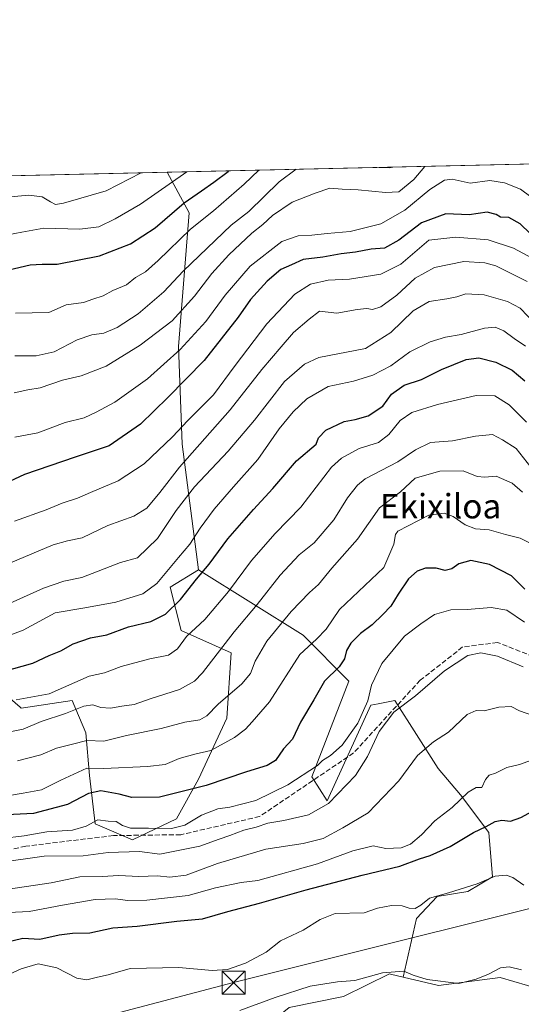
# Model space of a CAD drawing. Units: metres. Extents: x 654997 to 658457, y 4739429 to 4741820.
# Drawn here: x 656157 to 656322, y 4741497 to 4741820 of the extents above; entities that cross this region are included whole.
import ezdxf
from ezdxf.enums import TextEntityAlignment as Align

# ---------------------------------------------------------------- set-up
doc = ezdxf.new("R2010")
doc.units = ezdxf.units.M
doc.header["$MEASUREMENT"] = 0
doc.linetypes.add('DGN Style 3', pattern=[2.307223458686699, 1.648016756204785, -0.6592067024819142])
for name, color, linetype, lineweight in [('Arbolado forestal CxS', 92, 'Continuous', 0), ('Cima', 7, 'Continuous', 0), ('Comarca CxS', 21, 'Continuous', 0), ('Comunidad Autónoma CxS', 142, 'Continuous', 0), ('Cultivos herbáceos CxS', 92, 'Continuous', 0), ('Curva de nivel maestra', 30, 'Continuous', 30), ('Curva de nivel normal', 30, 'Continuous', 0), ('Entidad de ámbito territorial CxS', 92, 'Continuous', 0), ('Matorral CxS', 135, 'Continuous', 0), ('Municipio CxS', 4, 'Continuous', 0), ('Provincia CxS', 1, 'Continuous', 0), ('Senda', 7, 'DGN Style 3', 0), ('Tendido', 6, 'Continuous', 0), ('Texto cartográfico', 7, 'Continuous', 0), ('Torre de tendido puntual', 7, 'Continuous', 0)]:
    doc.layers.add(name, color=color, linetype=linetype, lineweight=lineweight)
doc.styles.add('Style-Arial', font='txt')

# ---------------------------------------------------------------- blocks, each defined once
blk = doc.blocks.new('*U6')
at = {"layer": 'Arbolado forestal CxS', "color": 92, "linetype": 'Continuous', "lineweight": 0}
blk.add_polyline3d([(655779.9719000002, 4741759.954100001, 674.7921999999963), (656205.8351999996, 4741769.646500001, 783.3407000000007), (656213.0401, 4741756.345699999, 773.5127000000067), (656209.4819, 4741712.4659, 755.9934000000068), (656210.6675000006, 4741680.4465, 743.2725000000065), (656216.0719, 4741639.250299999, 726.3156000000017), (656206.7840999998, 4741633.532500001, 728.1264999999986), (656210.3548999998, 4741619.354699999, 722.0681999999942), (656226.7887000004, 4741612.091700001, 714.3557000000002), (656225.3595000004, 4741590.6511, 708.6478000000062), (656216.0713000001, 4741570.640699999, 702.2382000000072), (656208.7933, 4741557.641100001, 697.0997999999963), (656194.4332999998, 4741550.759299999, 693.3304999999964), (656182.1705, 4741556.031300001, 695.6257999999943), (656180.3227000004, 4741571.8541, 704.5080000000017), (656179.1799, 4741585.796900001, 712.2695999999996), (656174.6341000004, 4741596.369700001, 717.9851000000053), (656157.9193000002, 4741593.9169, 719.6876999999951), (656157.5925000003, 4741594.1983, 719.8928000000016), (656146.7713000001, 4741603.5167, 725.289300000004)], dxfattribs=at)
blk = doc.blocks.new('*U19')
at = {"layer": 'Cultivos herbáceos CxS', "color": 92, "linetype": 'Continuous', "lineweight": 0}
blk.add_polyline3d([(656245.7812999999, 4741495.753900001, 664.0769), (656263.5730999997, 4741499.311899999, 664.2010000000009), (656278.6211000001, 4741506.804500001, 665.4358000000066), (656278.9414999997, 4741506.727299999, 665.3905999999988), (656283.1139000002, 4741505.7213, 664.8882000000012), (656294.6440000003, 4741502.941299999, 664.7764000000025), (656314.8766999999, 4741505.588099999, 665.0832999999984), (656328.3645000001, 4741501.6961, 663.085500000001)], dxfattribs=at)
blk = doc.blocks.new('5TTEND')
at = {"layer": 'Cima', "color": 7, "linetype": 'Continuous', "lineweight": 0}
for p, q in [((-0.375, 0.3754), (0.375, -0.3746)), ((0.3720000000000001, 0.3784000000000001), (-0.3720000000000001, -0.3776))]:
    blk.add_line(p, q, dxfattribs=at)
at = {"layer": 'Cima', "color": 7, "linetype": 'Continuous', "lineweight": 0, "flags": 128}
blk.add_lwpolyline([(-0.375, -0.3746), (0.375, -0.3746), (0.375, 0.3754), (-0.375, 0.3754), (-0.3720000000000001, -0.3776)], dxfattribs=at)

msp = doc.modelspace()

# ---------------------------------------------------------------- linework, layer by layer
at = {"layer": 'Arbolado forestal CxS', "color": 92, "linetype": 'Continuous', "lineweight": 0, "extrusion": (0.03383111982552827, 0.00076997031686543, 0.9994272672271164), "elevation": 26634.09217311231, "flags": 128}
msp.add_lwpolyline([(4725611.171457164, -763463.0132671313), (4725611.171457164, -764050.8197136468)], dxfattribs=at)
at = {"layer": 'Arbolado forestal CxS', "color": 92, "linetype": 'Continuous', "lineweight": 0, "extrusion": (-0.2468694429935766, -0.005618545060503617, 0.9690324607914043), "elevation": -187879.9328836263, "flags": 128}
msp.add_lwpolyline([(-4725611.214613007, 740023.6943559591), (-4725611.214613007, 740463.2809511825)], dxfattribs=at)
at = {"layer": 'Arbolado forestal CxS', "color": 92, "linetype": 'Continuous', "lineweight": 0}
for points in [[(656328.3645000001, 4741501.6961, 663.085500000001), (656314.8766999999, 4741505.588099999, 665.0832999999984), (656294.6440000003, 4741502.941299999, 664.7764000000025), (656283.1139000002, 4741505.7213, 664.8882000000012), (656287.4901000002, 4741524.926899999, 669.4801000000007), (656294.2141000006, 4741532.1647, 670.3619000000035), (656304.3180999998, 4741533.8057, 670.1682000000001), (656312.4040999999, 4741538.5515, 670.5216999999975), (656311.2373000003, 4741553.1281, 674.783500000005), (656301.8925000001, 4741565.4979, 680.8819999999978), (656294.5897000004, 4741574.129899999, 683.7776000000014), (656280.3709000006, 4741596.3685, 691.8280999999988), (656274.8748000005, 4741595.3685, 694.032600000006), (656272.5119000003, 4741594.9387, 695.3037999999942), (656258.2226999998, 4741563.4935, 691.2087000000029), (656253.2219000002, 4741571.354499999, 694.9468999999954), (656265.3680999996, 4741602.8005, 698.501900000003), (656250.3645000001, 4741617.8093, 707.1747999999934), (656216.0719, 4741639.250299999, 726.3156000000017), (656210.6675000006, 4741680.4465, 743.2725000000065), (656209.4819, 4741712.4659, 755.9934000000068), (656213.0401, 4741756.345699999, 773.5127000000067), (656205.8351999996, 4741769.646500001, 783.3407000000007), (656793.1529999999, 4741783.0134, 763.4495000000024)], [(656205.8350999998, 4741769.646600001, 783.3408000000054), (656213.0401, 4741756.345699999, 773.5127000000067), (656209.4819, 4741712.4659, 755.9934000000068), (656210.6675000006, 4741680.4465, 743.2725000000065), (656216.0719, 4741639.250299999, 726.3156000000017)], [(656205.8350999998, 4741769.646600001, 783.3408000000054), (656213.0401, 4741756.345699999, 773.5127000000067), (656209.4819, 4741712.4659, 755.9934000000068), (656210.6675000006, 4741680.4465, 743.2725000000065), (656216.0719, 4741639.250299999, 726.3156000000017)], [(656146.7713000001, 4741603.5167, 725.289300000004), (656157.5925000003, 4741594.1983, 719.8928000000016), (656157.9193000002, 4741593.9169, 719.6876999999951), (656174.6341000004, 4741596.369700001, 717.9851000000053), (656179.1799, 4741585.796900001, 712.2695999999996), (656180.3227000004, 4741571.8541, 704.5080000000017), (656182.1705, 4741556.031300001, 695.6257999999943), (656194.4332999998, 4741550.759299999, 693.3304999999964), (656208.7933, 4741557.641100001, 697.0997999999963), (656216.0713000001, 4741570.640699999, 702.2382000000072), (656225.3595000004, 4741590.6511, 708.6478000000062), (656226.7887000004, 4741612.091700001, 714.3557000000002), (656210.3548999998, 4741619.354699999, 722.0681999999942), (656206.7840999998, 4741633.532500001, 728.1264999999986), (656216.0719, 4741639.250299999, 726.3156000000017)], [(656216.0719, 4741639.250299999, 726.3156000000017), (656250.3645000001, 4741617.8093, 707.1747999999934), (656265.3680999996, 4741602.8005, 698.501900000003), (656253.2219000002, 4741571.354499999, 694.9468999999954), (656258.2226999998, 4741563.4935, 691.2087000000029), (656272.5119000003, 4741594.9387, 695.3037999999942), (656274.8748000005, 4741595.3685, 694.032600000006), (656280.3709000006, 4741596.3685, 691.8280999999988), (656294.5897000004, 4741574.129899999, 683.7776000000014), (656301.8925000001, 4741565.4979, 680.8819999999978), (656311.2373000003, 4741553.1281, 674.783500000005), (656312.4040999999, 4741538.5515, 670.5216999999975), (656304.3180999998, 4741533.8057, 670.1682000000001), (656294.2141000006, 4741532.1647, 670.3619000000035), (656287.4901000002, 4741524.926899999, 669.4801000000007), (656283.1139000002, 4741505.7213, 664.8882000000012)], [(656283.1139000002, 4741505.7213, 664.8882000000012), (656294.6440000003, 4741502.941299999, 664.7764000000025), (656314.8766999999, 4741505.588099999, 665.0832999999984), (656328.3645000001, 4741501.6961, 663.085500000001)]]:
    msp.add_polyline3d(points, dxfattribs=at)
at = {"layer": 'Comarca CxS', "color": 21, "linetype": 'Continuous', "lineweight": 0, "flags": 128}
msp.add_lwpolyline([(656029.2093000001, 4739451.103200001), (655049.350001176, 4739428.809982589), (655038.5837045279, 4739906.852151993), (655030.1901405825, 4740279.540890558), (655010.9511097935, 4741133.787092006), (654997.2500011763, 4741742.139982566), (655424.0620894575, 4741751.853941085), (655482.9653382313, 4741753.194489669), (655511.1520743675, 4741753.836031863), (657325.6876193252, 4741795.133430014), (658403.7800012027, 4741819.669982566), (658405.0634999993, 4741763.943700001), (658405.7495999992, 4741734.1532), (658408.9544999995, 4741595.003799999), (658422.3193059342, 4741014.723852444), (658444.5276162303, 4740050.475533009), (658457.0600012005, 4739506.339982591), (656668.0347013248, 4739465.63724336), (656102.7143000001, 4739452.775500001), (656078.5116156043, 4739452.22483199)], close=True, dxfattribs=at)
at = {"layer": 'Comunidad Autónoma CxS', "color": 142, "linetype": 'Continuous', "lineweight": 0, "flags": 128}
msp.add_lwpolyline([(656029.2093000001, 4739451.103200001), (655049.350001176, 4739428.809982589), (655038.5837045279, 4739906.852151993), (655030.1901405825, 4740279.540890558), (655010.9511097935, 4741133.787092006), (654997.2500011763, 4741742.139982566), (655424.0620894575, 4741751.853941085), (655482.9653382313, 4741753.194489669), (655511.1520743675, 4741753.836031863), (657325.6876193252, 4741795.133430014), (658403.7800012027, 4741819.669982566), (658405.0634999993, 4741763.943700001), (658405.7495999992, 4741734.1532), (658408.9544999995, 4741595.003799999), (658422.3193059342, 4741014.723852444), (658444.5276162303, 4740050.475533009), (658457.0600012005, 4739506.339982591), (656668.0347013248, 4739465.63724336), (656102.7143000001, 4739452.775500001), (656078.5116156043, 4739452.22483199)], close=True, dxfattribs=at)
at = {"layer": 'Cultivos herbáceos CxS', "color": 92, "linetype": 'Continuous', "lineweight": 0}
for points in [[(656134.2852999996, 4741473.218699999, 660.7958000000071), (656171.0551000005, 4741486.265900001, 662.4640999999974), (656186.0639000004, 4741484.877900001, 662.600099999996), (656212.6655000001, 4741487.458500001, 662.4370999999956), (656222.0585000003, 4741485.079500001, 661.0391999999993), (656229.6442999998, 4741482.7335, 660.767200000002), (656245.7812999999, 4741495.753900001, 664.0769), (656263.5730999997, 4741499.311899999, 664.2010000000009), (656278.6211000001, 4741506.804500001, 665.4358000000066), (656278.9414999997, 4741506.727299999, 665.3905999999988), (656283.1139000002, 4741505.7213, 664.8882000000012)], [(656283.1139000002, 4741505.7213, 664.8882000000012), (656294.6440000003, 4741502.941299999, 664.7764000000025), (656314.8766999999, 4741505.588099999, 665.0832999999984), (656328.3645000001, 4741501.6961, 663.085500000001)]]:
    msp.add_polyline3d(points, dxfattribs=at)
at = {"layer": 'Curva de nivel maestra', "color": 30, "linetype": 'Continuous', "lineweight": 30, "flags": 128}
for points, elevation in [([(656153.8600000005, 4741737.6801), (656160.8700000001, 4741739.3101), (656164.8600000005, 4741739.470100001), (656169.75, 4741739.5101), (656183.5999999996, 4741742.190099999), (656193.8200000003, 4741746.130100001), (656201.8399999999, 4741751.420100001), (656211.4000000004, 4741759.610099999), (656216.9900000002, 4741763.5101), (656221.0800000001, 4741766.390100001), (656225.75, 4741769.870100001), (656225.9605, 4741770.104499999)], 775), ([(656331.3099999997, 4741743.210100001), (656321.5, 4741752.700099999), (656317.7000000002, 4741754.840100001), (656315.0499999998, 4741754.950099999), (656313.5999999996, 4741755.840100001), (656310.6600000003, 4741756.5601), (656304.7699999996, 4741755.630100001), (656297.0800000001, 4741755.9801), (656289.0800000001, 4741753.040100001), (656281.75, 4741747.3301), (656277.04, 4741744.770099999), (656272.6100000005, 4741744.4101), (656267.4699999997, 4741743.4101), (656262.7699999996, 4741742.9101), (656256.8200000003, 4741741.850099999), (656250.2999999998, 4741741.040100001), (656246.5599999997, 4741739.2501), (656243.0199999996, 4741737.710100001), (656238.5999999996, 4741733.9801), (656233.1399999997, 4741727.870100001), (656229.0599999997, 4741722.0701), (656217.9299999997, 4741707.950099999), (656205.9699999997, 4741695.7601), (656197.0099999999, 4741687.0101), (656186.7599999999, 4741679.960100001), (656175.6399999997, 4741676.2501), (656159.0800000001, 4741670.550100001), (656142.0899999999, 4741662.6501)], 750), ([(656152.0800000001, 4741605.9301), (656161.75, 4741608.700099999), (656167.0800000001, 4741611.140100001), (656170.9800000006, 4741612.700099999), (656175.0199999996, 4741614.970100001), (656180.7100000001, 4741617.020099999), (656186.0099999999, 4741617.9901), (656193.1399999997, 4741620.620100001), (656200.4100000003, 4741622.360099999), (656205.2400000002, 4741624.720100001), (656210.1600000003, 4741629.530099999), (656215.4000000004, 4741636.1801), (656219.5, 4741641.110099999), (656225.6200000001, 4741649.420100001), (656234.0499999998, 4741659.0801), (656240.4100000003, 4741665.9801), (656248.1699999999, 4741674.970100001), (656254.5899999999, 4741680.4901), (656255.3300000001, 4741682.540100001), (656257.7999999998, 4741685.0801), (656263.7800000003, 4741687.920100001), (656267.4199999999, 4741688.520099999), (656271.7000000002, 4741689.800100001), (656276.4699999997, 4741692.9801), (656279.3399999999, 4741696.840100001), (656283.4299999997, 4741699.870100001), (656289.1799999997, 4741701.6601), (656295.6600000003, 4741704.9901), (656303.7199999997, 4741708.210100001), (656307.8799999999, 4741708.7501), (656313.5, 4741707.370100001), (656318.8499999996, 4741704.700099999), (656322.9400000004, 4741701.270099999)], 725), ([(656323.0300000003, 4741632.9301), (656318.6299999999, 4741637.280099999), (656311.4400000004, 4741641.0001), (656305.25, 4741642.280099999), (656301.3700000001, 4741641.220100001), (656299.0800000001, 4741639.620100001), (656296.9199999999, 4741639.040100001), (656293.9500000002, 4741639.800100001), (656290.3899999997, 4741639.860099999), (656287.6600000003, 4741638.8201), (656284.9199999999, 4741636.3101), (656281.4800000006, 4741631.3101), (656279.1100000005, 4741627.3101), (656276.4299999997, 4741624.640100001), (656273, 4741621.2401), (656269.1699999999, 4741618.440099999), (656265.9800000006, 4741615.2601), (656264.5300000003, 4741612.800100001), (656263.9199999999, 4741610.090100001), (656262.1699999999, 4741607.420100001), (656257.3399999999, 4741602.800100001), (656253.8099999997, 4741596.640100001), (656249.5, 4741589.340100001), (656246.8399999999, 4741583.7601), (656243.9199999999, 4741580.530099999), (656241.2300000006, 4741576.780099999), (656238.5199999996, 4741575.0601), (656231.7699999996, 4741573.030099999), (656218.54, 4741568.5101), (656203.2599999999, 4741564.670100001), (656194.2100000001, 4741564.640100001), (656190.0800000001, 4741565.700099999), (656184.0099999999, 4741566.840100001), (656179.9800000006, 4741565.920100001), (656173.0800000001, 4741562.280099999), (656161.9299999997, 4741559.4001), (656153.2000000002, 4741558.880100001)], 700), ([(656149.75, 4741516.360099999), (656158.4900000002, 4741518.530099999), (656164.0700000003, 4741518.1501), (656170.3799999999, 4741519.600099999), (656174.7599999999, 4741520.1501), (656180.3899999997, 4741520.280099999), (656188, 4741521.890100001), (656195.9100000003, 4741522.460100001), (656208.9000000004, 4741524.020099999), (656217.4000000004, 4741524.860099999), (656225.6900000004, 4741527.220100001), (656236.04, 4741529.920100001), (656251.29, 4741534.380100001), (656269.6299999999, 4741539.1801), (656282.0800000001, 4741542.120100001), (656288.4400000004, 4741544.520099999), (656292.0099999999, 4741545.5801), (656298.4900000002, 4741548.550100001), (656306.1399999997, 4741553.1601), (656310.3700000001, 4741555.140100001), (656313.3099999997, 4741556.720100001), (656315.4400000004, 4741557.2301), (656318.3200000003, 4741556.800100001), (656321.6399999997, 4741558.020099999), (656330.9199999999, 4741563.0801)], 675)]:
    msp.add_lwpolyline(points, dxfattribs=dict(at, elevation=elevation))
at = {"layer": 'Curva de nivel normal', "color": 30, "linetype": 'Continuous', "lineweight": 0, "flags": 128}
for points, elevation in [([(656153.2199999997, 4741761.5001), (656160.4100000003, 4741762.170100001), (656164.8499999996, 4741761.5701), (656167.5099999999, 4741759.890100001), (656169.2000000002, 4741759.120100001), (656171.8300000001, 4741759.4901), (656185.7999999998, 4741763.5601), (656197.2435, 4741769.4509)], 785), ([(656153.54, 4741749.100099999), (656158.1200000001, 4741750.020099999), (656165.4199999999, 4741751.280099999), (656177.2199999997, 4741750.9801), (656183.4100000003, 4741751.7401), (656188.75, 4741754.420100001), (656197.0800000001, 4741759.200099999), (656212.2085999995, 4741769.7916)], 780), ([(656155.6900000004, 4741697.270099999), (656160.1799999997, 4741698.300100001), (656164.1799999997, 4741698.940099999), (656171.4699999997, 4741701.5001), (656177.5999999996, 4741702.850099999), (656185.75, 4741706.090100001), (656196.9299999997, 4741712.9001), (656207.4600000001, 4741720.940099999), (656214.7199999997, 4741728.9801), (656220.3700000001, 4741736.470100001), (656225.9500000002, 4741742.610099999), (656233.5700000003, 4741749.6801), (656237.1200000001, 4741752.470100001), (656240.2999999998, 4741755.420100001), (656246.75, 4741759.880100001), (656254.3099999997, 4741762.8101), (656259.0800000001, 4741764.460100001), (656263.0800000001, 4741764.110099999), (656268.3700000001, 4741763.870100001), (656277.3200000003, 4741763.0001), (656281.7199999997, 4741763.270099999), (656286.5800000001, 4741767.2601), (656290.2615999999, 4741771.568)], 760), ([(656155.8399999999, 4741709.4101), (656162.9100000003, 4741709.4801), (656168.7800000003, 4741710.7401), (656176.2400000002, 4741714.6501), (656181.0800000001, 4741716.340100001), (656185.0800000001, 4741716.860099999), (656189.4100000003, 4741718.690099999), (656196.2599999999, 4741723.2301), (656204.7100000001, 4741730.460100001), (656211.0800000001, 4741737.2401), (656226.7599999999, 4741752.3101), (656232.5300000003, 4741756.770099999), (656242.4400000004, 4741766.540100001), (656248.0281999996, 4741770.606799999)], 765), ([(656156.0599999997, 4741723.420100001), (656166.9699999997, 4741723.620100001), (656172.7199999997, 4741726.200099999), (656178.3300000001, 4741726.890100001), (656181.4100000003, 4741728.040100001), (656184.8099999997, 4741729.120100001), (656188.0099999999, 4741730.9001), (656192.4800000006, 4741732.7501), (656195.4100000003, 4741735.0801), (656198.6799999997, 4741737.040100001), (656202.7999999998, 4741740.7301), (656213.4299999997, 4741751.020099999), (656221.0099999999, 4741757.0001), (656231.0700000003, 4741765.7401), (656235.7721999995, 4741770.3278)], 770), ([(656275.2507999997, 4741771.226500001), (656278.75, 4741771.140100001), (656279.7071000002, 4741771.3278)], 765), ([(656328.8200000003, 4741758.720100001), (656321.5599999997, 4741764.120100001), (656316.3099999997, 4741766.210100001), (656311.5199999996, 4741766.9101), (656305.0800000001, 4741766.030099999), (656299.1799999997, 4741767.4101), (656296.7000000002, 4741767.090100001), (656291.9100000003, 4741763.960100001), (656283.6299999999, 4741757.170100001), (656275.7800000003, 4741752.710100001), (656265.79, 4741750.200099999), (656258.2100000001, 4741749.550100001), (656253.2000000002, 4741749.0101), (656248.75, 4741748.770099999), (656243.3399999999, 4741746.9301), (656233, 4741738.8301), (656224.75, 4741729.390100001), (656218.4100000003, 4741720.6601), (656210.0300000003, 4741711.540100001), (656199.3600000005, 4741701.9101), (656188.5999999996, 4741694.2601), (656182.4800000006, 4741690.940099999), (656178.5999999996, 4741689.0601), (656172.4100000003, 4741687.530099999), (656163.3600000005, 4741684.2401), (656155.8799999999, 4741682.7301)], 755), ([(656155.75, 4741655.200099999), (656166.0800000001, 4741658.940099999), (656171.4100000003, 4741661.120100001), (656176.4100000003, 4741662.790100001), (656180.6399999997, 4741664.640100001), (656189.7300000006, 4741668.420100001), (656198.2599999999, 4741674.0801), (656207.4800000006, 4741682.840100001), (656212.5599999997, 4741688.270099999), (656220.9600000001, 4741696.670100001), (656228.0899999999, 4741706.3101), (656238.4400000004, 4741719.9801), (656247.5700000003, 4741729.6501), (656252.7300000006, 4741732.920100001), (656258.5800000001, 4741734.280099999), (656265.5599999997, 4741734.630100001), (656275.8399999999, 4741736.2301), (656282.3300000001, 4741739.4901), (656291.5199999996, 4741747.420100001), (656300.3799999999, 4741748.370100001), (656310.9600000001, 4741747.460100001), (656319.2999999998, 4741744.770099999), (656325.5700000003, 4741741.3101)], 744.9999999999999), ([(656154.4100000003, 4741641.600099999), (656168.4199999999, 4741647.520099999), (656173.1299999999, 4741648.8301), (656177.9600000001, 4741649.770099999), (656186.3600000005, 4741653.770099999), (656194.8099999997, 4741656.850099999), (656199.1500000004, 4741659.450099999), (656203.4000000004, 4741664.670100001), (656209.7800000003, 4741672.9801), (656226.4100000003, 4741691.7301), (656236.8600000005, 4741704.9301), (656243.1399999997, 4741712.440099999), (656247.2199999997, 4741717.100099999), (656252.3099999997, 4741721.460100001), (656255.6500000004, 4741724.0601), (656261.3899999997, 4741723.470100001), (656268.0999999996, 4741724.630100001), (656271.1799999997, 4741724.9801), (656273.0999999996, 4741724.620100001), (656275.75, 4741725.550100001), (656281.0800000001, 4741729.380100001), (656287, 4741734.860099999), (656293.4400000004, 4741738.4101), (656303.0099999999, 4741740.4001), (656309.8600000005, 4741739.9801), (656313.4600000001, 4741738.9901), (656323.79, 4741733.850099999)], 740), ([(656147.6900000004, 4741625.4001), (656165.3099999997, 4741633.2501), (656171.9000000004, 4741635.520099999), (656177.8600000005, 4741636.790100001), (656190.5, 4741641.640100001), (656196.04, 4741643.1601), (656202.5700000003, 4741649.540100001), (656208.6900000004, 4741658.7401), (656214.6900000004, 4741666.460100001), (656225.8200000003, 4741678.140100001), (656234.4400000004, 4741688.350099999), (656244.2800000003, 4741701.0001), (656250.79, 4741706.7301), (656255.4699999997, 4741708.9301), (656270.75, 4741711.800100001), (656279.0800000001, 4741717.140100001), (656286.4100000003, 4741724.2401), (656291.5999999996, 4741727.3101), (656297.4500000002, 4741728.120100001), (656300.7199999997, 4741728.800100001), (656303.6900000004, 4741729.780099999), (656309.6500000004, 4741729.470100001), (656317.3600000005, 4741727.2301), (656321.4100000003, 4741725.0801), (656326.4699999997, 4741719.790100001)], 735), ([(656145.5, 4741614.530099999), (656158.6500000004, 4741619.530099999), (656169.0800000001, 4741625.1601), (656178.8499999996, 4741626.8301), (656188.9299999997, 4741628.690099999), (656197.7800000003, 4741631.4101), (656202.4500000002, 4741634.780099999), (656209.4600000001, 4741643.3101), (656213.2300000006, 4741647.6501), (656216.6200000001, 4741652.9801), (656221.1399999997, 4741659.200099999), (656227.4800000006, 4741666.5101), (656235.5300000003, 4741675.5001), (656242.5199999996, 4741685.540100001), (656247.0800000001, 4741691.0701), (656251.5999999996, 4741695.290100001), (656258.5300000003, 4741699.4001), (656266.8399999999, 4741701.1601), (656273.2000000002, 4741703.110099999), (656279.0999999996, 4741706.190099999), (656285.3099999997, 4741710.800100001), (656292.0099999999, 4741714.0801), (656296.9800000006, 4741715.590100001), (656302.0800000001, 4741716.420100001), (656309.75, 4741718.5701), (656313.2300000006, 4741718.8201), (656316.0800000001, 4741717.590100001), (656319.4600000001, 4741715.130100001), (656323.2000000002, 4741712.6601)], 730), ([(656156.25, 4741596.670100001), (656167.0800000001, 4741598.610099999), (656180.2199999997, 4741604.390100001), (656185.2800000003, 4741605.4901), (656190.6799999997, 4741607.520099999), (656200.0999999996, 4741610.140100001), (656206.2699999996, 4741611.2601), (656209.1699999999, 4741613.3201), (656212.1100000005, 4741617.450099999), (656218.1200000001, 4741623.020099999), (656225.8799999999, 4741632.130100001), (656233.4699999997, 4741642.370100001), (656241.1799999997, 4741651.2301), (656249.5499999998, 4741659.800100001), (656259.6399999997, 4741672.920100001), (656262.8799999999, 4741675.870100001), (656268.6600000003, 4741679.020099999), (656275.0199999996, 4741681.0701), (656278.3799999999, 4741683.6501), (656282.1399999997, 4741688.270099999), (656285.9699999997, 4741690.870100001), (656294.4100000003, 4741693.5101), (656307.0800000001, 4741696.390100001), (656313.2000000002, 4741696.370100001), (656317.8899999997, 4741693.420100001), (656323.54, 4741687.6801)], 720.0000000000001), ([(656151.6200000001, 4741585.550100001), (656158.5700000003, 4741587.020099999), (656164.5, 4741589.540100001), (656172.5199999996, 4741592.140100001), (656178.4600000001, 4741594.530099999), (656181.4199999999, 4741594.9801), (656184.0899999999, 4741594.090100001), (656187.2000000002, 4741593.860099999), (656190.9100000003, 4741594.5801), (656194.9199999999, 4741595.140100001), (656200.2199999997, 4741596.960100001), (656209.8799999999, 4741600.0001), (656214.7699999996, 4741602.7601), (656217.3899999997, 4741605.5001), (656227.7199999997, 4741618.9801), (656235.3099999997, 4741627.860099999), (656242.7999999998, 4741637.5101), (656249.0700000003, 4741644.200099999), (656253.9299999997, 4741648.140100001), (656260.3799999999, 4741655.620100001), (656264.8399999999, 4741662.840100001), (656268.1100000005, 4741667.0801), (656270.6900000004, 4741669.100099999), (656281.4100000003, 4741674.640100001), (656287.1600000003, 4741678.6601), (656292.0999999996, 4741680.9801), (656299.3200000003, 4741681.620100001), (656306.79, 4741683.100099999), (656312.4100000003, 4741683.610099999), (656315.7100000001, 4741681.920100001), (656320.1699999999, 4741679.050100001), (656324.9800000006, 4741672.950099999)], 715), ([(656156.75, 4741576.6501), (656164.4299999997, 4741578.5601), (656169.4699999997, 4741580.7601), (656174.7599999999, 4741582.050100001), (656179.4100000003, 4741583.3101), (656185.0800000001, 4741583.040100001), (656192.4100000003, 4741584.920100001), (656203.8700000001, 4741587.2601), (656211.5700000003, 4741589.340100001), (656216.4699999997, 4741590.110099999), (656218.8300000001, 4741591.380100001), (656222.4600000001, 4741595.2601), (656230.2199999997, 4741601.880100001), (656233.1399999997, 4741605.3101), (656234.6600000003, 4741609.3101), (656238.4600000001, 4741615.890100001), (656246.4600000001, 4741625.590100001), (656252.4100000003, 4741631.860099999), (656255.3300000001, 4741634.5101), (656259.7000000002, 4741639.790100001), (656268.1200000001, 4741649.3101), (656275.4000000004, 4741659.620100001), (656282.2599999999, 4741664.9001), (656287.0800000001, 4741669.290100001), (656295.0899999999, 4741671.630100001), (656302.8200000003, 4741671.690099999), (656307.3600000005, 4741669.9301), (656309.8499999996, 4741669.700099999), (656313.5800000001, 4741669.960100001), (656318.8399999999, 4741667.700099999), (656322.25, 4741664.720100001)], 709.9999999999999), ([(656152.8300000001, 4741565.100099999), (656158.5599999997, 4741566.030099999), (656164.6500000004, 4741567.1501), (656170.9199999999, 4741570.2501), (656179.4400000004, 4741574.2601), (656185.0800000001, 4741574.140100001), (656199.29, 4741574.7301), (656205.1699999999, 4741575.4801), (656209.7599999999, 4741577.390100001), (656214.8300000001, 4741578.840100001), (656220.0800000001, 4741580.0001), (656227.8300000001, 4741584.300100001), (656231.4199999999, 4741587.0001), (656233.6699999999, 4741589.4101), (656239.3600000005, 4741596.0001), (656249.2400000002, 4741611.530099999), (656254.7199999997, 4741616.5101), (656257.8499999996, 4741619.860099999), (656262.2599999999, 4741626.220100001), (656276.75, 4741639.9901), (656280.0599999997, 4741647.6501), (656280.6200000001, 4741650.8101), (656281.3200000003, 4741651.9101), (656291.5099999999, 4741657.170100001), (656296.5999999996, 4741657.850099999), (656299.5199999996, 4741656.780099999), (656303.4299999997, 4741654.040100001), (656306.8200000003, 4741652.700099999), (656311.2599999999, 4741652.4001), (656316.6200000001, 4741650.840100001), (656321.4299999997, 4741649.6601), (656324.3399999999, 4741648.2401)], 705), ([(656322.9199999999, 4741622.1601), (656317.0700000003, 4741626.030099999), (656312, 4741626.970100001), (656304.0800000001, 4741626.270099999), (656298.75, 4741626.1801), (656293.4100000003, 4741624.5701), (656288.9600000001, 4741621.590100001), (656283.5800000001, 4741617.530099999), (656276.1500000004, 4741608.540100001), (656272.6900000004, 4741601.440099999), (656271.5300000003, 4741596.300100001), (656268.29, 4741588.970100001), (656263.0999999996, 4741581.8201), (656259.2599999999, 4741578.350099999), (656256.7400000002, 4741576.800100001), (656255, 4741575.0801), (656245.3399999999, 4741568.8201), (656234.8399999999, 4741563.6501), (656226.3700000001, 4741561.4101), (656222.4299999997, 4741560.890100001), (656217.0800000001, 4741558.860099999), (656211.6200000001, 4741555.550100001), (656207.2300000006, 4741554.4101), (656199.6200000001, 4741554.5601), (656193.75, 4741554.5601), (656191.1100000005, 4741555.420100001), (656189.1200000001, 4741556.720100001), (656186.4900000002, 4741556.880100001), (656183.0099999999, 4741557.2401), (656179.2000000002, 4741555.190099999), (656174.7100000001, 4741553.9101), (656166.3799999999, 4741553.4101), (656158.8700000001, 4741552.0601), (656151.6200000001, 4741551.220100001)], 695), ([(656322.4400000004, 4741607.4301), (656314.0199999996, 4741610.9301), (656308.6100000005, 4741612.090100001), (656304.2999999998, 4741611.1801), (656296.6500000004, 4741606.170100001), (656287.1299999999, 4741597.9801), (656280.04, 4741592.640100001), (656275.25, 4741586.300100001), (656271.4800000006, 4741578.030099999), (656267.4900000002, 4741571.880100001), (656258.6600000003, 4741562.690099999), (656252.0999999996, 4741558.880100001), (656244, 4741557.030099999), (656238.7800000003, 4741556.2401), (656235, 4741554.9001), (656230.8799999999, 4741553.880100001), (656226.29, 4741552.100099999), (656222.8300000001, 4741550.9801), (656216.5300000003, 4741548.700099999), (656203.3799999999, 4741546.0701), (656196.75, 4741546.9001), (656186.4100000003, 4741546.5801), (656178.2800000003, 4741545.4801), (656165.5, 4741545.380100001), (656150.7300000006, 4741543.3101)], 690), ([(656153.75, 4741534.520099999), (656167.7800000003, 4741536.590100001), (656177.2100000001, 4741538.5801), (656184.5199999996, 4741538.6801), (656189.9600000001, 4741539.0801), (656196.5, 4741538.7501), (656202.5700000003, 4741538.9001), (656206.7000000002, 4741538.530099999), (656211.9600000001, 4741539.170100001), (656222.2999999998, 4741543.0001), (656238.1399999997, 4741547.620100001), (656250.3600000005, 4741549.4801), (656256.9500000002, 4741551.1601), (656263.3600000005, 4741554.690099999), (656271.6900000004, 4741559.540100001), (656281.6500000004, 4741570.110099999), (656287.8600000005, 4741578.350099999), (656293.0999999996, 4741582.8201), (656298.0099999999, 4741586.040100001), (656304.1299999999, 4741591.800100001), (656307.0800000001, 4741593.1501), (656309.6699999999, 4741593.0101), (656314.4299999997, 4741594.2501), (656318.54, 4741594.440099999), (656321.25, 4741593.050100001), (656325.6399999997, 4741591.520099999)], 685), ([(656153.8799999999, 4741526.920100001), (656160.5099999999, 4741527.2401), (656171.4600000001, 4741529.360099999), (656182.1799999997, 4741531.130100001), (656188.7100000001, 4741531.420100001), (656192.8799999999, 4741530.880100001), (656199.1100000005, 4741531.0001), (656212.6200000001, 4741532.530099999), (656221.6399999997, 4741534.9901), (656230.0800000001, 4741536.710100001), (656235.4800000006, 4741537.4101), (656255.0800000001, 4741542.870100001), (656266.6699999999, 4741547.1801), (656273.3200000003, 4741548.800100001), (656277.4299999997, 4741547.880100001), (656282.4400000004, 4741548.1501), (656285.5199999996, 4741549.3301), (656289.1100000005, 4741552.360099999), (656293.4500000002, 4741556.940099999), (656299.2300000006, 4741561.380100001), (656304.4500000002, 4741566.370100001), (656307.0800000001, 4741567.860099999), (656308.9299999997, 4741567.840100001), (656310.1299999999, 4741570.4801), (656311.2599999999, 4741571.920100001), (656313.4100000003, 4741572.630100001), (656317.1299999999, 4741574.4101), (656321.29, 4741575.4801), (656325.1600000003, 4741576.870100001)], 680), ([(656147.7599999999, 4741503.870100001), (656157.9100000003, 4741508.440099999), (656163.5199999996, 4741510.050100001), (656169.6500000004, 4741508.720100001), (656176.1399999997, 4741505.360099999), (656179.4100000003, 4741504.800100001), (656182.9100000003, 4741505.700099999), (656186.4100000003, 4741506.460100001), (656193.6600000003, 4741508.540100001), (656209.6299999999, 4741508.850099999), (656220.5099999999, 4741507.880100001), (656225.5199999996, 4741508.1601), (656231.4100000003, 4741510.3201), (656238.2000000002, 4741513.940099999), (656242.9100000003, 4741517.630100001), (656250.3300000001, 4741521.090100001), (656255.9100000003, 4741524.640100001), (656260.8700000001, 4741526.620100001), (656270.3200000003, 4741526.840100001), (656274.7599999999, 4741528.3201), (656279.3200000003, 4741529.2501), (656282.8200000003, 4741529.100099999), (656285.0800000001, 4741528.340100001), (656287.0300000003, 4741528.2601), (656288.8899999997, 4741529.3201), (656291.7000000002, 4741531.610099999), (656297.9800000006, 4741533.3101), (656307.4199999999, 4741536.300100001), (656313.2599999999, 4741538.860099999), (656316.8200000003, 4741539.170100001), (656319.1100000005, 4741538.4101), (656322.6699999999, 4741535.8301)], 670), ([(656229.6299999999, 4741494.800100001), (656241.2199999997, 4741499.0801), (656252.6799999997, 4741502.710100001), (656261.6500000004, 4741504.220100001), (656267.2699999996, 4741504.620100001), (656276.4000000004, 4741507.140100001), (656283.29, 4741507.6501), (656286.4299999997, 4741506.3201), (656291.0099999999, 4741504.9001), (656301.3099999997, 4741503.5801), (656307.0499999998, 4741505.020099999), (656311.1200000001, 4741506.6601), (656314.9699999997, 4741508.7601), (656317.9000000004, 4741509.120100001), (656321.9000000004, 4741508.0801)], 665)]:
    msp.add_lwpolyline(points, dxfattribs=dict(at, elevation=elevation))
at = {"layer": 'Entidad de ámbito territorial CxS', "color": 92, "linetype": 'Continuous', "lineweight": 0, "flags": 128}
msp.add_lwpolyline([(655511.1520743675, 4741753.836031863), (657325.6876193252, 4741795.133430014)], dxfattribs=at)
at = {"layer": 'Matorral CxS', "color": 135, "linetype": 'Continuous', "lineweight": 0}
for points in [[(656146.7713000001, 4741603.5167, 725.289300000004), (656157.5925000003, 4741594.1983, 719.8928000000016), (656157.9193000002, 4741593.9169, 719.6876999999951), (656174.6341000004, 4741596.369700001, 717.9851000000053), (656179.1799, 4741585.796900001, 712.2695999999996), (656180.3227000004, 4741571.8541, 704.5080000000017), (656182.1705, 4741556.031300001, 695.6257999999943), (656194.4332999998, 4741550.759299999, 693.3304999999964), (656208.7933, 4741557.641100001, 697.0997999999963), (656216.0713000001, 4741570.640699999, 702.2382000000072), (656225.3595000004, 4741590.6511, 708.6478000000062), (656226.7887000004, 4741612.091700001, 714.3557000000002), (656210.3548999998, 4741619.354699999, 722.0681999999942), (656206.7840999998, 4741633.532500001, 728.1264999999986), (656216.0719, 4741639.250299999, 726.3156000000017), (656250.3645000001, 4741617.8093, 707.1747999999934), (656265.3680999996, 4741602.8005, 698.501900000003), (656253.2219000002, 4741571.354499999, 694.9468999999954), (656258.2226999998, 4741563.4935, 691.2087000000029), (656272.5119000003, 4741594.9387, 695.3037999999942), (656274.8748000005, 4741595.3685, 694.032600000006), (656280.3709000006, 4741596.3685, 691.8280999999988), (656294.5897000004, 4741574.129899999, 683.7776000000014), (656301.8925000001, 4741565.4979, 680.8819999999978), (656311.2373000003, 4741553.1281, 674.783500000005), (656312.4040999999, 4741538.5515, 670.5216999999975), (656304.3180999998, 4741533.8057, 670.1682000000001), (656294.2141000006, 4741532.1647, 670.3619000000035), (656287.4901000002, 4741524.926899999, 669.4801000000007), (656283.1139000002, 4741505.7213, 664.8882000000012), (656278.9414999997, 4741506.727299999, 665.3905999999988), (656278.6211000001, 4741506.804500001, 665.4358000000066), (656263.5730999997, 4741499.311899999, 664.2010000000009), (656245.7812999999, 4741495.753900001, 664.0769)], [(656146.7713000001, 4741603.5167, 725.289300000004), (656157.5925000003, 4741594.1983, 719.8928000000016), (656157.9193000002, 4741593.9169, 719.6876999999951), (656174.6341000004, 4741596.369700001, 717.9851000000053), (656179.1799, 4741585.796900001, 712.2695999999996), (656180.3227000004, 4741571.8541, 704.5080000000017), (656182.1705, 4741556.031300001, 695.6257999999943), (656194.4332999998, 4741550.759299999, 693.3304999999964), (656208.7933, 4741557.641100001, 697.0997999999963), (656216.0713000001, 4741570.640699999, 702.2382000000072), (656225.3595000004, 4741590.6511, 708.6478000000062), (656226.7887000004, 4741612.091700001, 714.3557000000002), (656210.3548999998, 4741619.354699999, 722.0681999999942), (656206.7840999998, 4741633.532500001, 728.1264999999986), (656216.0719, 4741639.250299999, 726.3156000000017)], [(656216.0719, 4741639.250299999, 726.3156000000017), (656250.3645000001, 4741617.8093, 707.1747999999934), (656265.3680999996, 4741602.8005, 698.501900000003), (656253.2219000002, 4741571.354499999, 694.9468999999954), (656258.2226999998, 4741563.4935, 691.2087000000029), (656272.5119000003, 4741594.9387, 695.3037999999942), (656274.8748000005, 4741595.3685, 694.032600000006), (656280.3709000006, 4741596.3685, 691.8280999999988), (656294.5897000004, 4741574.129899999, 683.7776000000014), (656301.8925000001, 4741565.4979, 680.8819999999978), (656311.2373000003, 4741553.1281, 674.783500000005), (656312.4040999999, 4741538.5515, 670.5216999999975), (656304.3180999998, 4741533.8057, 670.1682000000001), (656294.2141000006, 4741532.1647, 670.3619000000035), (656287.4901000002, 4741524.926899999, 669.4801000000007), (656283.1139000002, 4741505.7213, 664.8882000000012)], [(656134.2852999996, 4741473.218699999, 660.7958000000071), (656171.0551000005, 4741486.265900001, 662.4640999999974), (656186.0639000004, 4741484.877900001, 662.600099999996), (656212.6655000001, 4741487.458500001, 662.4370999999956), (656222.0585000003, 4741485.079500001, 661.0391999999993), (656229.6442999998, 4741482.7335, 660.767200000002), (656245.7812999999, 4741495.753900001, 664.0769), (656263.5730999997, 4741499.311899999, 664.2010000000009), (656278.6211000001, 4741506.804500001, 665.4358000000066), (656278.9414999997, 4741506.727299999, 665.3905999999988), (656283.1139000002, 4741505.7213, 664.8882000000012)]]:
    msp.add_polyline3d(points, dxfattribs=at)
at = {"layer": 'Municipio CxS', "color": 4, "linetype": 'Continuous', "lineweight": 0, "flags": 128}
msp.add_lwpolyline([(655511.1520743675, 4741753.836031863), (657325.6876193252, 4741795.133430014), (658403.7800012027, 4741819.669982566), (658405.0634999993, 4741763.943700001), (658405.7495999992, 4741734.1532), (658408.9544999995, 4741595.003799999), (658422.3193059342, 4741014.723852444), (658444.5276162303, 4740050.475533009)], dxfattribs=at)
at = {"layer": 'Provincia CxS', "color": 1, "linetype": 'Continuous', "lineweight": 0, "flags": 128}
msp.add_lwpolyline([(656029.2093000001, 4739451.103200001), (655049.350001176, 4739428.809982589), (655038.5837045279, 4739906.852151993), (655030.1901405825, 4740279.540890558), (655010.9511097935, 4741133.787092006), (654997.2500011763, 4741742.139982566), (655424.0620894575, 4741751.853941085), (655482.9653382313, 4741753.194489669), (655511.1520743675, 4741753.836031863), (657325.6876193252, 4741795.133430014), (658403.7800012027, 4741819.669982566), (658405.0634999993, 4741763.943700001), (658405.7495999992, 4741734.1532), (658408.9544999995, 4741595.003799999), (658422.3193059342, 4741014.723852444), (658444.5276162303, 4740050.475533009), (658457.0600012005, 4739506.339982591), (656668.0347013248, 4739465.63724336), (656102.7143000001, 4739452.775500001), (656078.5116156043, 4739452.22483199)], close=True, dxfattribs=at)
at = {"layer": 'Senda', "color": 7, "linetype": 'DGN Style 3', "lineweight": 0}
msp.add_polyline3d([(656811.6166000003, 4741605.1525, 667.2026000000042), (656800.7801000001, 4741618.4301, 673.8628999999928), (656787.8701, 4741629.840100001, 677.9609999999957), (656759.7001, 4741641.670100001, 680.684500000003), (656703.1300999997, 4741648.120100001, 686.9909999999945), (656657.4801000003, 4741646.140100001, 680.4747000000061), (656620.2600999996, 4741641.1801, 679.1330000000017), (656562.7001, 4741637.700099999, 686.4851000000053), (656511.5900999998, 4741631.2501, 686.2354999999952), (656449.4700999996, 4741621.4101, 690.5356999999931), (656412.2500999998, 4741608.5101, 690.3516999999993), (656386.4501, 4741600.5701, 692.1337000000058), (656360.1501000002, 4741598.5801, 696.9787000000069), (656341.2901, 4741601.5601, 697.3715999999986), (656327.8901000004, 4741610.0001, 699.722099999999), (656314.0000999998, 4741615.460100001, 693.8591000000015), (656302.5900999998, 4741613.970100001, 693.9269999999962), (656288.6901000004, 4741603.050100001, 694.9431999999942), (656266.8601000002, 4741579.220100001, 696.2595000000001), (656236.0900999998, 4741558.380100001, 693.8592999999964), (656210.2901, 4741552.420100001, 695.4535999999935), (656188.2200999996, 4741552.120100001, 700.3920000000071), (656159.4401000004, 4741548.6501, 693.6431000000011), (656113.7901, 4741538.720100001, 692.4633999999933)], dxfattribs=at)
at = {"layer": 'Tendido', "color": 6, "linetype": 'Continuous', "lineweight": 0}
msp.add_polyline3d([(658155.8406999996, 4741814.027100001, 693.2486999999965), (658146.5700000003, 4741808.49, 694.3286999999982), (658082.5999999996, 4741771.550000001, 691.6886999999988), (657994.9800000006, 4741720.58, 689.5813000000053), (657865.3850999996, 4741712.6218, 686.3151000000071), (657724.1446000002, 4741703.945800001, 683.7624000000069), (657530.7300000006, 4741691.279999999, 683.6548999999941), (657420.0584000006, 4741685.410300001, 695.1325999999972), (657308.9600000001, 4741678.730000001, 713.4566000000051), (657163.3896000005, 4741669.332800001, 689.3821000000025), (657029.8733000001, 4741661.280099999, 686.610400000005), (656905.5437000003, 4741653.3817, 685.2173999999941), (656800.6200000001, 4741646.350000001, 689.281099999993), (656648.0099999999, 4741608.609999999, 671.5145000000048), (656494.7300000006, 4741570.77, 667.6396999999997), (656361.7599999999, 4741537.470000001, 672.4569000000047), (656227.5499999998, 4741503.9, 675.5773000000045), (656076.2999999998, 4741464.17, 664.8741000000009), (655900.2100000001, 4741420.26, 675.5507999999973), (655867.2999999998, 4741411.27, 678.8671000000032)], dxfattribs=at)

# ---------------------------------------------------------------- block references
at = {"layer": 'Arbolado forestal CxS', "color": 92, "linetype": 'Continuous', "lineweight": 0}
msp.add_blockref('*U6', (0, 0), dxfattribs=at)
at = {"layer": 'Cultivos herbáceos CxS', "color": 92, "linetype": 'Continuous', "lineweight": 0}
msp.add_blockref('*U19', (0, 0), dxfattribs=at)
at = {"layer": 'Torre de tendido puntual', "color": 7, "linetype": 'Continuous', "lineweight": 0, "xscale": 10, "yscale": 10, "zscale": 10}
msp.add_blockref('5TTEND', (656227.5499999998, 4741503.9, 675.5773000000045), dxfattribs=at)

# ---------------------------------------------------------------- texts
at = {"layer": 'Texto cartográfico', "color": 7, "linetype": 'Continuous', "lineweight": 0, "style": 'Style-Arial'}
msp.add_text('Ekixiloa', height=8, dxfattribs=at).set_placement((656295.3825975608, 4741660.14015), align=Align.MIDDLE_CENTER)

doc.saveas('drawing.dxf')
